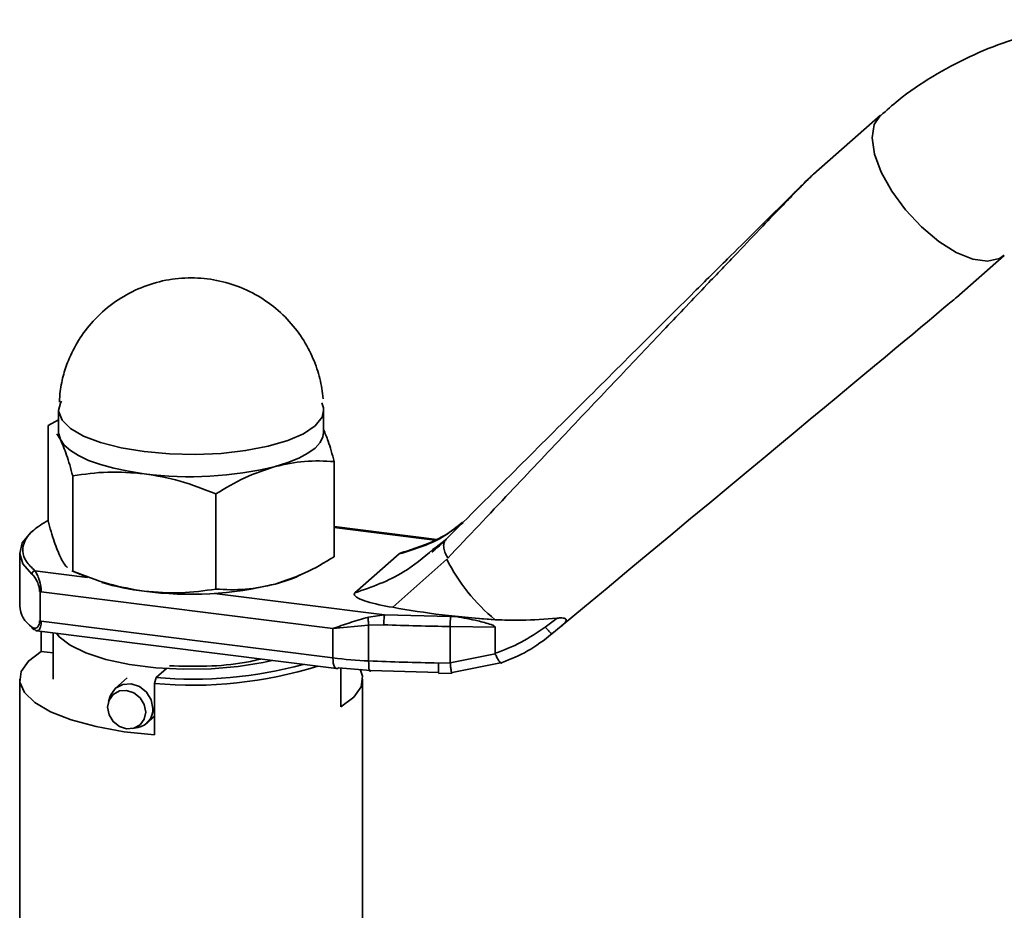
# Paper-space layout 'Blatt1' of a CAD drawing. Units: millimetres. Extents: x 0 to 4200, y 0 to 2970.
# Drawn here: x 3765 to 3828, y 1538 to 1595 of the extents above; entities that cross this region are included whole.
import ezdxf

# ---------------------------------------------------------------- set-up
doc = ezdxf.new("R2010")
doc.units = ezdxf.units.MM
doc.header["$LTSCALE"] = 10

psp = doc.layouts.new('Blatt1')

# ---------------------------------------------------------------- linework, layer by layer
at = {"color": 7, "linetype": 'Continuous', "lineweight": 35}
for p, q in [((3819.869, 1588.553), (3815.577, 1584.767)), ((3824.746, 1576.854), (3827.806, 1579.553)), ((3767.205, 1570.669), (3767.192, 1570.134)), ((3767.139, 1569.606), (3767.139, 1568.192)), ((3784.139, 1568.192), (3784.139, 1569.606)), ((3767.139, 1569.008), (3766.458, 1568.633)), ((3766.458, 1562.522), (3766.458, 1568.633)), ((3767.021, 1568.089), (3767.25, 1567.735)), ((3784.82, 1560.209), (3784.82, 1566.32)), ((3768.043, 1565.404), (3768.043, 1559.293)), ((3777.224, 1564.248), (3777.224, 1558.137)), ((3791.401, 1561.33), (3784.82, 1562.159)), ((3791.272, 1561.281), (3784.82, 1562.094)), ((3791.93, 1561.27), (3791.356, 1560.831)), ((3791.201, 1560.606), (3791.077, 1560.501)), ((3791.356, 1560.831), (3791.154, 1560.677)), ((3764.639, 1560.461), (3764.639, 1557.067)), ((3786.152, 1557.901), (3788.979, 1560.394)), ((3792.038, 1560.048), (3788.574, 1556.967)), ((3765.613, 1559.312), (3768.985, 1558.887)), ((3767.989, 1559.315), (3768.919, 1558.915)), ((3768.043, 1559.293), (3767.995, 1559.327)), ((3765.952, 1556.084), (3765.952, 1557.97)), ((3766.022, 1557.961), (3784.735, 1555.603)), ((3777.131, 1557.86), (3788.054, 1556.484)), ((3784.735, 1553.718), (3766.022, 1556.075)), ((3787.009, 1556.338), (3788.054, 1556.484)), ((3788.054, 1556.484), (3792.288, 1556.376)), ((3792.288, 1556.376), (3792.63, 1556.371)), ((3792.63, 1556.371), (3795.145, 1556.168)), ((3799.122, 1556.272), (3798.356, 1555.702)), ((3765.739, 1555.459), (3784.964, 1553.037)), ((3766.024, 1554.142), (3766.024, 1555.423)), ((3784.735, 1555.603), (3787.03, 1555.83)), ((3784.735, 1555.603), (3784.735, 1553.718)), ((3788, 1555.847), (3787.03, 1555.83)), ((3787.03, 1555.83), (3787.03, 1553.528)), ((3792.267, 1553.408), (3792.267, 1555.738)), ((3792.267, 1555.738), (3795.145, 1555.697)), ((3795.145, 1554.02), (3795.145, 1555.697)), ((3798.792, 1555.263), (3799.385, 1555.761)), ((3766.79, 1555.327), (3766.79, 1552.361)), ((3766.79, 1554.046), (3766.024, 1554.142)), ((3795.151, 1553.991), (3792.267, 1553.408)), ((3773.395, 1552.456), (3774.058, 1553.041)), ((3785.089, 1553.086), (3787.154, 1552.916)), ((3785.253, 1550.579), (3785.253, 1553.073)), ((3787.154, 1552.916), (3791.558, 1552.784)), ((3792.267, 1553.408), (3791.503, 1553.394)), ((3795.593, 1553.423), (3792.384, 1552.792)), ((3764.639, 1552.361), (3764.639, 1509.831)), ((3771.541, 1552.436), (3770.793, 1551.776)), ((3773.288, 1552.079), (3773.395, 1552.456)), ((3786.639, 1509.831), (3786.639, 1552.361)), ((3791.539, 1552.733), (3791.558, 1552.784)), ((3791.539, 1552.728), (3792.365, 1552.744)), ((3792.384, 1552.792), (3792.365, 1552.752)), ((3773.288, 1552.079), (3773.288, 1548.779)), ((3770.453, 1551.263), (3770.341, 1550.935)), ((3772.777, 1549.526), (3773.288, 1549.977)), ((3771.886, 1549.183), (3772.225, 1549.253))]:
    psp.add_line(p, q, dxfattribs=at)
at = {"color": 7, "linetype": 'Continuous', "lineweight": 35, "flags": 128}
for points in [[(3819.869, 1588.553), (3819.466, 1587.946), (3819.338, 1587.095), (3819.493, 1586.052), (3819.92, 1584.884), (3820.594, 1583.664), (3821.471, 1582.468), (3822.498, 1581.372), (3823.608, 1580.444), (3824.733, 1579.743), (3825.801, 1579.312), (3826.747, 1579.18), (3827.509, 1579.354), (3827.809, 1579.555)], [(3767.329, 1570.202), (3767.254, 1570.072), (3767.139, 1569.607)], [(3784.139, 1569.605), (3784.125, 1569.769), (3784.016, 1570.087)], [(3767.139, 1569.607), (3767.143, 1569.518), (3767.358, 1568.967), (3767.891, 1568.441), (3768.723, 1567.959), (3769.819, 1567.541), (3771.14, 1567.202), (3772.633, 1566.956)], [(3783.59, 1568.605), (3784.041, 1569.178), (3784.139, 1569.605)], [(3767.139, 1568.192), (3767.143, 1568.103), (3767.25, 1567.735)], [(3772.633, 1566.956), (3774.242, 1566.812), (3775.905, 1566.774), (3777.557, 1566.846), (3779.136, 1567.024), (3780.58, 1567.301), (3781.834, 1567.667), (3782.851, 1568.107), (3783.59, 1568.605)], [(3781.022, 1565.999), (3781.834, 1566.252), (3782.541, 1566.539), (3783.129, 1566.853), (3783.59, 1567.19), (3783.914, 1567.545), (3784.097, 1567.911), (3784.139, 1568.192)], [(3767.25, 1567.735), (3767.501, 1567.373), (3767.891, 1567.026), (3768.414, 1566.699), (3769.061, 1566.398), (3769.819, 1566.127), (3770.678, 1565.891), (3771.621, 1565.695), (3772.633, 1565.542)], [(3765.483, 1561.87), (3765.349, 1561.758), (3764.808, 1561.102), (3764.639, 1560.425), (3764.848, 1559.75), (3765.427, 1559.098)], [(3780.839, 1553.557), (3780.269, 1553.43), (3778.656, 1553.171), (3776.92, 1553.025), (3775.132, 1552.999), (3773.364, 1553.093), (3771.689, 1553.304), (3770.176, 1553.623), (3768.886, 1554.037), (3767.873, 1554.529), (3767.178, 1555.079), (3767.003, 1555.3)], [(3773.288, 1548.779), (3771.338, 1548.986), (3769.538, 1549.31), (3767.948, 1549.739), (3766.624, 1550.259), (3765.613, 1550.852), (3764.948, 1551.497), (3764.653, 1552.172), (3764.738, 1552.853), (3765.201, 1553.518), (3766.024, 1554.142)], [(3784.964, 1553.037), (3784.954, 1553.039), (3784.893, 1553.072), (3784.839, 1553.142), (3784.795, 1553.246), (3784.762, 1553.38), (3784.742, 1553.54), (3784.735, 1553.718)], [(3787.03, 1553.528), (3787.032, 1553.35), (3787.039, 1553.192), (3787.051, 1553.06), (3787.066, 1552.958), (3787.085, 1552.891), (3787.107, 1552.861), (3787.13, 1552.87), (3787.154, 1552.916)], [(3785.089, 1553.086), (3785.02, 1553.044), (3784.964, 1553.037)], [(3786.475, 1552.991), (3786.624, 1552.549), (3786.539, 1551.868), (3786.077, 1551.204), (3785.253, 1550.579)], [(3770.279, 1550.556), (3770.372, 1551.016), (3770.637, 1551.383), (3771.034, 1551.6), (3771.502, 1551.635), (3771.97, 1551.482), (3772.367, 1551.165), (3772.632, 1550.731), (3772.725, 1550.248), (3772.632, 1549.788), (3772.367, 1549.421), (3771.97, 1549.204), (3771.502, 1549.169), (3771.034, 1549.322), (3770.637, 1549.639), (3770.372, 1550.073), (3770.279, 1550.556)], [(3770.453, 1551.263), (3770.489, 1551.356), (3770.793, 1551.776), (3771.248, 1552.026), (3771.785, 1552.066), (3772.322, 1551.89), (3772.777, 1551.526), (3773.081, 1551.029), (3773.188, 1550.475)]]:
    psp.add_lwpolyline(points, dxfattribs=at)
at = {"color": 7, "linetype": 'Continuous', "lineweight": 35}
for centre, radius, start, end in [((3775.602, 1588.238), 22.89, 262.5487, 283.69684), ((3802.805, 1565.486), 12.062, 206.7967, 230.57858), ((3774.575, 1574.421), 16.536, 253.57333, 263.25725), ((3775.602, 1580.696), 22.89, 262.5487, 283.69684), ((3766.349, 1557.147), 1.712, 182.6624, 237.41806), ((3799.5, 1555.813), 7.234, 175.532, 180.58922), ((3795.039, 1748.36), 192.641, 267.90598, 269.17549), ((3788.154, 1581.118), 27.613, 262.88902, 267.66766), ((3795.023, 1745.424), 192.062, 267.61477, 268.94979), ((3775.718, 1579.124), 27.155, 264.86431, 287.23255), ((3775.706, 1579.692), 27.334, 265.14884, 285.12504), ((3771.978, 1550.438), 1.211, 281.76447, 1.72244)]:
    psp.add_arc(centre, radius, start, end, dxfattribs=at)
psp.add_ellipse((3672.717, 1450.777), major_axis=(152.044, 126.091), ratio=0.000435, start_param=5.696716, end_param=6.268872, dxfattribs=at)
for points, knots in [([(3839.8, 1594.411), (3839.315, 1594.476), (3837.964, 1594.657), (3835.733, 1594.683), (3833.126, 1594.502), (3830.54, 1594.046), (3828.003, 1593.323), (3825.542, 1592.331), (3823.195, 1591.057), (3821.292, 1589.787), (3820.26, 1588.854), (3819.894, 1588.523)], [0, 0, 0, 0, 0.0668453, 0.1862168, 0.3069646, 0.4289828, 0.5522342, 0.6767444, 0.8025993, 0.9299406, 1, 1, 1, 1]), ([(3815.527, 1584.716), (3815.527, 1584.717), (3815.527, 1584.719), (3815.508, 1584.703), (3815.474, 1584.672), (3815.403, 1584.606), (3815.19, 1584.401), (3814.764, 1583.985), (3814.099, 1583.331), (3813.096, 1582.34), (3811.718, 1580.976), (3809.926, 1579.198), (3807.458, 1576.744), (3804.247, 1573.549), (3800.403, 1569.72), (3796.253, 1565.583), (3793.453, 1562.789), (3791.993, 1561.332)], [0, 0, 0, 0, 0.002189, 0.004187, 0.00618, 0.008363, 0.013833, 0.030975, 0.057106, 0.092672, 0.152272, 0.226829, 0.316413, 0.463793, 0.63596, 0.810135, 1, 1, 1, 1]), ([(3815.577, 1584.767), (3815.549, 1584.742), (3815.49, 1584.688), (3815.277, 1584.48), (3814.894, 1584.094), (3814.309, 1583.495), (3813.425, 1582.582), (3812.193, 1581.3), (3810.565, 1579.597), (3808.487, 1577.418), (3805.92, 1574.718), (3802.895, 1571.529), (3799.564, 1568.012), (3795.936, 1564.175), (3793.433, 1561.525), (3792.107, 1560.121)], [0, 0, 0, 0, 0.005302, 0.011319, 0.027239, 0.049835, 0.079767, 0.132376, 0.199522, 0.281349, 0.393299, 0.525989, 0.670339, 0.825407, 1, 1, 1, 1]), ([(3784.101, 1570.354), (3784.079, 1570.572), (3784.011, 1571.223), (3783.729, 1572.321), (3783.174, 1573.632), (3782.346, 1574.904), (3781.259, 1576.05), (3779.95, 1576.991), (3778.472, 1577.676), (3776.88, 1578.069), (3775.234, 1578.15), (3773.595, 1577.912), (3772.023, 1577.359), (3770.571, 1576.501), (3769.347, 1575.398), (3768.4, 1574.146), (3767.789, 1572.941), (3767.39, 1571.782), (3767.269, 1571.052), (3767.205, 1570.669)], [0, 0, 0, 0, 0.026417, 0.078899, 0.136132, 0.197566, 0.261091, 0.325706, 0.390926, 0.456528, 0.522422, 0.588606, 0.655167, 0.722351, 0.79082, 0.852653, 0.910768, 0.953199, 1, 1, 1, 1]), ([(3784.82, 1566.32), (3784.691, 1566.786), (3784.468, 1567.596), (3784.237, 1568.138), (3784.139, 1568.368)], [0, 0, 0, 0, 0.575631, 1, 1, 1, 1]), ([(3767.25, 1567.735), (3767.383, 1567.428), (3767.652, 1566.808), (3767.912, 1565.876), (3768.043, 1565.404)], [0, 0, 0, 0, 0.494511, 1, 1, 1, 1]), ([(3781.022, 1565.999), (3781.658, 1566.137), (3782.945, 1566.415), (3784.19, 1566.352), (3784.82, 1566.32)], [0, 0, 0, 0, 0.494511, 1, 1, 1, 1]), ([(3768.043, 1565.404), (3768.788, 1565.511), (3770.293, 1565.725), (3771.849, 1565.603), (3772.633, 1565.542)], [0, 0, 0, 0, 0.495458, 1, 1, 1, 1]), ([(3772.633, 1565.542), (3773.403, 1565.409), (3774.958, 1565.14), (3776.463, 1564.547), (3777.224, 1564.248)], [0, 0, 0, 0, 0.494511, 1, 1, 1, 1]), ([(3777.224, 1564.248), (3777.841, 1564.616), (3779.086, 1565.359), (3780.373, 1565.785), (3781.022, 1565.999)], [0, 0, 0, 0, 0.495458, 1, 1, 1, 1]), ([(3766.458, 1562.545), (3766.124, 1562.341), (3765.457, 1561.933), (3764.929, 1561.256), (3764.781, 1560.575), (3764.991, 1559.916), (3765.409, 1559.51), (3765.613, 1559.312)], [0, 0, 0, 0, 0.206453, 0.4138, 0.61733, 0.813631, 1, 1, 1, 1]), ([(3767.25, 1560.192), (3767.116, 1560.502), (3766.847, 1561.123), (3766.588, 1562.056), (3766.458, 1562.522)], [0, 0, 0, 0, 0.499617, 1, 1, 1, 1]), ([(3788.979, 1560.394), (3790.008, 1560.706), (3791.512, 1561.161), (3792.68, 1562.122), (3793.049, 1562.425)], [0, 0, 0, 0, 0.684749, 1, 1, 1, 1]), ([(3793.097, 1562.393), (3792.588, 1562.03), (3791.407, 1561.187), (3789.984, 1560.74), (3789.173, 1560.486)], [0, 0, 0, 0, 0.430432, 1, 1, 1, 1]), ([(3791.85, 1561.172), (3791.724, 1561.058), (3791.514, 1560.866), (3791.292, 1560.681), (3791.201, 1560.606)], [0, 0, 0, 0, 0.594151, 1, 1, 1, 1]), ([(3791.154, 1560.677), (3790.546, 1560.162), (3789.075, 1558.915), (3787.233, 1558.276), (3786.152, 1557.901)], [0, 0, 0, 0, 0.413293, 1, 1, 1, 1]), ([(3788.979, 1560.394), (3789.021, 1560.422), (3789.107, 1560.479), (3789.268, 1560.515), (3789.35, 1560.534)], [0, 0, 0, 0, 0.4878, 1, 1, 1, 1]), ([(3767.708, 1559.528), (3767.69, 1559.539), (3767.541, 1559.636), (3767.386, 1559.932), (3767.25, 1560.192)], [0, 0, 0, 0, 0.118911, 1, 1, 1, 1]), ([(3784.82, 1560.209), (3784.198, 1559.837), (3782.953, 1559.094), (3781.666, 1558.67), (3781.022, 1558.457)], [0, 0, 0, 0, 0.499749, 1, 1, 1, 1]), ([(3765.613, 1559.312), (3765.653, 1559.254), (3765.734, 1559.139), (3765.844, 1558.88), (3765.923, 1558.632), (3765.976, 1558.417), (3766.014, 1558.189), (3766.019, 1558.035), (3766.022, 1557.961)], [0, 0, 0, 0, 0.241366, 0.48507, 0.619325, 0.736591, 0.872769, 1, 1, 1, 1]), ([(3772.633, 1557.999), (3771.864, 1558.132), (3770.309, 1558.401), (3768.804, 1558.994), (3768.043, 1559.293)], [0, 0, 0, 0, 0.494511, 1, 1, 1, 1]), ([(3765.427, 1559.098), (3765.476, 1559.05), (3765.574, 1558.953), (3765.727, 1558.705), (3765.843, 1558.434), (3765.906, 1558.18), (3765.913, 1558.053), (3765.916, 1557.992)], [0, 0, 0, 0, 0.249158, 0.498991, 0.748676, 0.878659, 1, 1, 1, 1]), ([(3782.641, 1559.062), (3782.601, 1559.036), (3782.224, 1558.795), (3781.589, 1558.617), (3781.022, 1558.457)], [0, 0, 0, 0, 0.106086, 1, 1, 1, 1]), ([(3777.224, 1558.137), (3776.478, 1558.031), (3774.974, 1557.816), (3773.418, 1557.938), (3772.633, 1557.999)], [0, 0, 0, 0, 0.4954581, 1, 1, 1, 1]), ([(3781.022, 1558.457), (3780.385, 1558.319), (3779.099, 1558.041), (3777.853, 1558.105), (3777.224, 1558.137)], [0, 0, 0, 0, 0.494511, 1, 1, 1, 1]), ([(3788.574, 1556.967), (3787.985, 1557.077), (3787.142, 1557.233), (3786.408, 1557.517), (3786.158, 1557.681), (3786.078, 1557.801), (3786.129, 1557.87), (3786.152, 1557.901)], [0, 0, 0, 0, 0.508865, 0.727237, 0.840932, 0.928046, 1, 1, 1, 1]), ([(3788.574, 1556.967), (3789.616, 1556.792), (3791.712, 1556.44), (3793.996, 1556.259), (3795.145, 1556.168)], [0, 0, 0, 0, 0.4966635, 1, 1, 1, 1]), ([(3765.427, 1555.704), (3765.476, 1555.673), (3765.574, 1555.61), (3765.728, 1555.64), (3765.843, 1555.758), (3765.906, 1555.931), (3765.913, 1556.049), (3765.916, 1556.106)], [0, 0, 0, 0, 0.250394, 0.499765, 0.74945, 0.878999, 1, 1, 1, 1]), ([(3766.022, 1556.075), (3766.02, 1556.008), (3766.015, 1555.871), (3765.979, 1555.711), (3765.929, 1555.587), (3765.85, 1555.476), (3765.783, 1555.466), (3765.739, 1555.459)], [0, 0, 0, 0, 0.161922, 0.334258, 0.49032, 0.668556, 1, 1, 1, 1]), ([(3784.735, 1555.603), (3785.093, 1555.731), (3785.812, 1555.988), (3786.609, 1556.221), (3787.009, 1556.338)], [0, 0, 0, 0, 0.497165, 1, 1, 1, 1]), ([(3795.145, 1555.697), (3795.144, 1555.702), (3795.143, 1555.715), (3795.123, 1555.741), (3795.042, 1555.799), (3794.676, 1555.932), (3793.849, 1556.158), (3793.1, 1556.289), (3792.63, 1556.371)], [0, 0, 0, 0, 0.0065799, 0.0148956, 0.0354996, 0.1183142, 0.4468483, 1, 1, 1, 1]), ([(3795.145, 1556.168), (3795.707, 1556.151), (3797.047, 1556.111), (3798.36, 1556.213), (3799.122, 1556.272)], [0, 0, 0, 0, 0.419686, 1, 1, 1, 1]), ([(3799.122, 1556.272), (3799.227, 1556.281), (3799.391, 1556.294), (3799.572, 1556.275), (3799.666, 1556.24), (3799.71, 1556.191), (3799.712, 1556.124), (3799.655, 1556.016), (3799.535, 1555.89), (3799.429, 1555.799), (3799.385, 1555.761)], [0, 0, 0, 0, 0.2197573, 0.3449529, 0.4381925, 0.512507, 0.5868888, 0.6883205, 0.8711492, 1, 1, 1, 1]), ([(3765.739, 1555.459), (3765.739, 1555.459), (3765.696, 1555.442), (3765.654, 1555.491), (3765.613, 1555.54)], [0, 0, 0, 0, 0.0002796, 1, 1, 1, 1]), ([(3798.356, 1555.702), (3797.851, 1555.353), (3796.841, 1554.652), (3795.711, 1554.231), (3795.145, 1554.02)], [0, 0, 0, 0, 0.49956, 1, 1, 1, 1]), ([(3798.792, 1555.263), (3798.283, 1554.87), (3797.288, 1554.103), (3796.149, 1553.646), (3795.593, 1553.423)], [0, 0, 0, 0, 0.512025, 1, 1, 1, 1]), ([(3774.256, 1553.215), (3775.052, 1553.195), (3776.68, 1553.153), (3778.74, 1553.326), (3779.764, 1553.568), (3780.106, 1553.649)], [0, 0, 0, 0, 0.389095, 0.795844, 1, 1, 1, 1]), ([(3795.145, 1554.02), (3795.146, 1554.012), (3795.147, 1554.002), (3795.151, 1553.993), (3795.151, 1553.991)], [0, 0, 0, 0, 0.840972, 1, 1, 1, 1]), ([(3795.151, 1553.991), (3795.188, 1553.909), (3795.269, 1553.73), (3795.396, 1553.513), (3795.495, 1553.406), (3795.561, 1553.384), (3795.582, 1553.41), (3795.593, 1553.423)], [0, 0, 0, 0, 0.2023685, 0.4362263, 0.7014774, 0.8467626, 1, 1, 1, 1]), ([(3791.503, 1553.394), (3791.504, 1553.275), (3791.505, 1553.036), (3791.518, 1552.812), (3791.53, 1552.709), (3791.538, 1552.731), (3791.539, 1552.733)], [0, 0, 0, 0, 0.3241422, 0.6482844, 0.9724266, 1, 1, 1, 1]), ([(3792.365, 1552.752), (3792.364, 1552.75), (3792.355, 1552.73), (3792.332, 1552.832), (3792.298, 1553.058), (3792.277, 1553.291), (3792.267, 1553.408)], [0, 0, 0, 0, 0.038589, 0.359059, 0.67953, 1, 1, 1, 1])]:
    psp.add_open_spline(points, degree=3, knots=knots, dxfattribs=at)
for points in [[(3791.993, 1561.332), (3791.944, 1561.272), (3791.847, 1561.152), (3791.831, 1560.862), (3791.907, 1560.515), (3792.041, 1560.252), (3792.107, 1560.121)], [(3765.427, 1559.098), (3765.43, 1559.123), (3765.435, 1559.173), (3765.478, 1559.241), (3765.54, 1559.293), (3765.588, 1559.305), (3765.613, 1559.312)], [(3787.009, 1556.338), (3787.007, 1556.303), (3787.003, 1556.232), (3787.006, 1556.101), (3787.014, 1555.963), (3787.025, 1555.874), (3787.03, 1555.83)], [(3788.054, 1556.484), (3788.047, 1556.455), (3788.033, 1556.398), (3788.015, 1556.234), (3788.002, 1556.04), (3788.001, 1555.911), (3788, 1555.847)], [(3765.613, 1555.54), (3765.588, 1555.54), (3765.54, 1555.539), (3765.478, 1555.574), (3765.435, 1555.631), (3765.43, 1555.68), (3765.427, 1555.704)], [(3798.792, 1555.263), (3798.783, 1555.265), (3798.765, 1555.27), (3798.669, 1555.361), (3798.532, 1555.504), (3798.415, 1555.636), (3798.356, 1555.702)]]:
    psp.add_open_spline(points, degree=3, dxfattribs=at)

doc.saveas('drawing.dxf')
